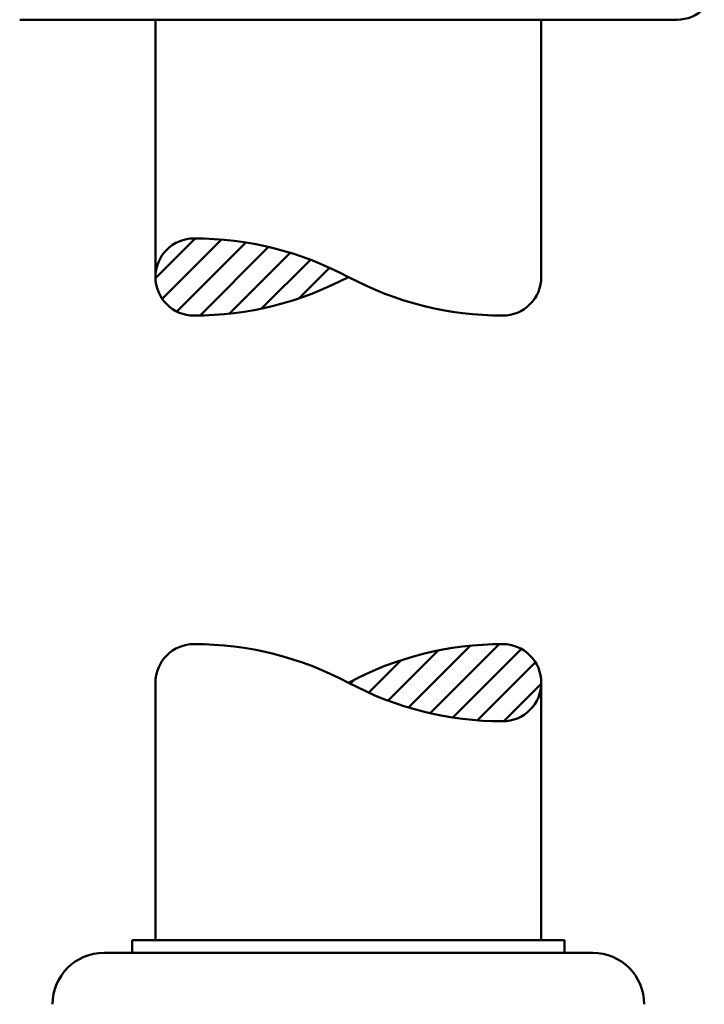
# Model space of a CAD drawing. Units: millimetres. Extents: x 477 to 996, y 144 to 541.
# Drawn here: x 853 to 879, y 255 to 293 of the extents above; entities that cross this region are included whole.
import ezdxf

# ---------------------------------------------------------------- set-up
doc = ezdxf.new("R2010")
doc.units = ezdxf.units.MM
doc.layers.add('AM_0', color=7, linetype='Continuous', lineweight=50)
pattern_1 = [(45, (-510.1527, -191.5114), (-0.5303301, 0.5303301), [])]

# ---------------------------------------------------------------- blocks, each defined once
blk = doc.blocks.new('A$C4BB921EB')
at = {"layer": 'AM_0'}
h = blk.add_hatch(dxfattribs=at)
h.set_pattern_fill('_U', color=256, scale=0.75, angle=45, style=0, pattern_type=0)
h.set_pattern_definition(pattern_1)
edge = h.paths.add_edge_path()
edge.add_arc((63.25, 91.973), 1.5, 180, 270)
edge.add_arc((63.25, 103.223), 12.75, 270, 298.0725)
edge.add_arc((63.25, 80.723), 12.75, 61.9275, 90)
edge.add_arc((63.25, 91.973), 1.5, 90, 180)
h = blk.add_hatch(dxfattribs=at)
h.set_pattern_fill('_U', color=256, scale=0.75, angle=45, style=0, pattern_type=0)
h.set_pattern_definition(pattern_1)
edge = h.paths.add_edge_path()
edge.add_arc((75.25, 76.206), 1.5, 360, 450)
edge.add_arc((75.25, 64.956), 12.75, 90, 118.0725)
edge.add_arc((75.25, 87.456), 12.75, 241.9275, 270)
edge.add_arc((75.25, 76.206), 1.5, 270, 360)
for p, q in [((56.471, 101.973), (82.029, 101.973)), ((61.75, 91.973), (61.75, 101.973)), ((76.75, 91.973), (76.75, 101.973)), ((61.75, 66.206), (61.75, 76.206)), ((76.75, 66.206), (76.75, 76.206)), ((60.85, 66.206), (77.65, 66.206)), ((60.85, 65.706), (60.85, 66.206)), ((77.65, 65.706), (77.65, 66.206)), ((59.75, 65.706), (78.75, 65.706))]:
    blk.add_line(p, q, dxfattribs=at)
for points in [[(61.75, 91.973, -0.414214), (63.25, 93.473, -0.123106), (69.25, 91.973, -0.123106)], [(61.75, 91.973, 0.414214), (63.25, 90.473, 0.123106), (69.25, 91.973, 0.123106)], [(76.75, 91.973, -0.414214), (75.25, 90.473, -0.123106), (69.25, 91.973, -0.123106)], [(61.75, 76.206, -0.414214), (63.25, 77.706, -0.123106), (69.25, 76.206, -0.123106)], [(76.75, 76.206, 0.414214), (75.25, 77.706, 0.123106), (69.25, 76.206, 0.123106)], [(76.75, 76.206, -0.414214), (75.25, 74.706, -0.123106), (69.25, 76.206, -0.123106)]]:
    blk.add_lwpolyline(points, format="xyb", dxfattribs=at)
for centre, radius, start, end in [((82.029, 103.473), 1.5, 270, 315), ((59.75, 63.706), 2, 90, 180), ((78.75, 63.706), 2, 0, 90)]:
    blk.add_arc(centre, radius, start, end, dxfattribs=at)

msp = doc.modelspace()

# ---------------------------------------------------------------- block references
at = {"layer": 'AM_0'}
msp.add_blockref('A$C4BB921EB', (796.12, 191.511), dxfattribs=at)

doc.saveas('drawing.dxf')
